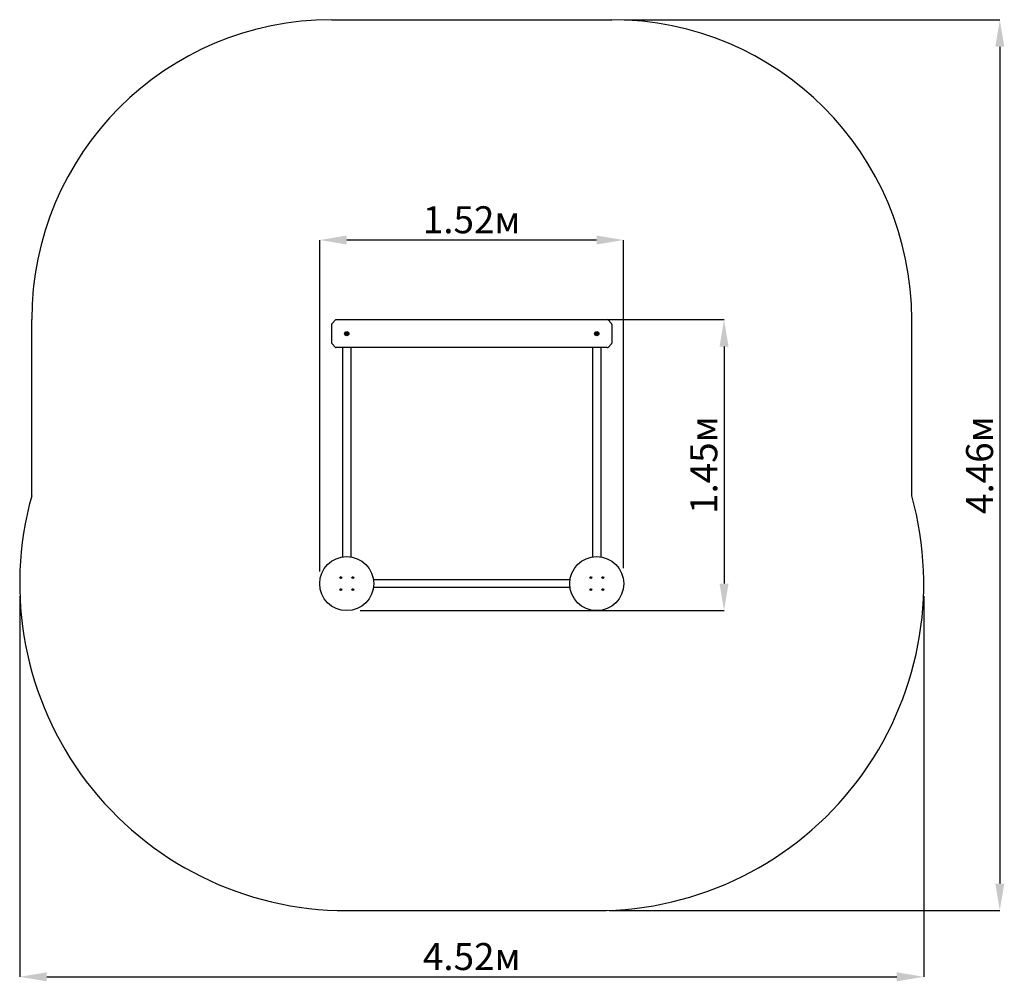
# Paper-space layout 'Основные габаритные размеры' of a CAD drawing. Units: millimetres. Extents: x 2.65 to 7.57, y 1.8 to 6.61.
import ezdxf

# ---------------------------------------------------------------- set-up
doc = ezdxf.new("R2010")
doc.units = ezdxf.units.MM
doc.header["$LTSCALE"] = 45
doc.header["$PDSIZE"] = -1
doc.linetypes.add('SLD-Сплошная', pattern=[0])
doc.layers.add('ПРИМЕЧАНИЯ', color=7, linetype='SLD-Сплошная')
doc.styles.add('SLDTEXTSTYLE1', font='isocpeui_0.ttf')
doc.dimstyles.new('SLDDIMSTYLE3', dxfattribs={"dimtxt": 0.135, "dimasz": 0.135, "dimexe": 0, "dimexo": 0.0625, "dimgap": 0.03375, "dimtad": 2, "dimrnd": 1e-09, "dimzin": 12, "dimdsep": 46, "dimtxsty": 'SLDTEXTSTYLE1', "dimsah": 1, "dimcen": 0.09, "dimadec": 0, "dimazin": 3, "dimtfac": 1, "dimtdec": 3, "dimtofl": 0, "dimtmove": 0, "dimatfit": 3, "dimfxl": 1, "dimfrac": 2, "dimtolj": 1, "dimtzin": 12, "dimarcsym": 0})

# ---------------------------------------------------------------- blocks, each defined once
blk = doc.blocks.new('_D_5')
at = {"layer": 'Defpoints', "color": 0, "transparency": 16777216}
for p in [(5.6059, 6.61), (5.5309, 2.155), (7.5461, 2.155)]:
    blk.add_point(p, dxfattribs=at)
at = {"layer": 'ПРИМЕЧАНИЯ', "color": 0, "lineweight": -2, "transparency": 16777216}
for p, q in [((5.6684, 6.61), (7.5461, 6.61)), ((7.5461, 6.475), (7.5461, 2.29)), ((5.5934, 2.155), (7.5461, 2.155))]:
    blk.add_line(p, q, dxfattribs=at)
at = {"layer": 'ПРИМЕЧАНИЯ', "color": 0, "transparency": 16777216}
for points in [[(7.5236, 6.475), (7.5686, 6.475), (7.5461, 6.61)], [(7.5236, 2.29), (7.5686, 2.29), (7.5461, 2.155)]]:
    blk.add_solid(points, dxfattribs=at)
at = {"layer": 'ПРИМЕЧАНИЯ', "color": 0, "transparency": 16777216, "insert": (7.3774, 4.3825), "char_height": 0.135, "attachment_point": 2, "rotation": 90, "style": 'SLDTEXTSTYLE1'}
blk.add_mtext('\\A1;4.46м', dxfattribs=at)
blk = doc.blocks.new('_D_6')
at = {"layer": 'Defpoints', "color": 0, "transparency": 16777216}
for p in [(2.6459, 3.79), (7.1659, 3.79), (7.1659, 1.824)]:
    blk.add_point(p, dxfattribs=at)
at = {"layer": 'ПРИМЕЧАНИЯ', "color": 0, "lineweight": -2, "transparency": 16777216}
for p, q in [((2.6459, 3.7275), (2.6459, 1.824)), ((7.1659, 3.7275), (7.1659, 1.824)), ((2.7809, 1.824), (7.0309, 1.824))]:
    blk.add_line(p, q, dxfattribs=at)
at = {"layer": 'ПРИМЕЧАНИЯ', "color": 0, "transparency": 16777216}
for points in [[(2.7809, 1.8465), (2.7809, 1.8015), (2.6459, 1.824)], [(7.0309, 1.8465), (7.0309, 1.8015), (7.1659, 1.824)]]:
    blk.add_solid(points, dxfattribs=at)
at = {"layer": 'ПРИМЕЧАНИЯ', "color": 0, "transparency": 16777216, "insert": (4.9059, 1.9928), "char_height": 0.135, "attachment_point": 2, "style": 'SLDTEXTSTYLE1'}
blk.add_mtext('\\A1;4.52м', dxfattribs=at)
blk = doc.blocks.new('*D11')
at = {"layer": 'Defpoints', "color": 0, "transparency": 16777216}
for p in [(4.228, 5.11), (4.2863, 3.6551), (6.1674, 3.6551)]:
    blk.add_point(p, dxfattribs=at)
at = {"layer": 'ПРИМЕЧАНИЯ', "color": 0, "lineweight": -2, "transparency": 16777216}
for p, q in [((4.2905, 5.11), (6.1674, 5.11)), ((6.1674, 4.975), (6.1674, 3.7901)), ((4.3488, 3.6551), (6.1674, 3.6551))]:
    blk.add_line(p, q, dxfattribs=at)
at = {"layer": 'ПРИМЕЧАНИЯ', "color": 0, "transparency": 16777216}
for points in [[(6.1449, 4.975), (6.1899, 4.975), (6.1674, 5.11)], [(6.1449, 3.7901), (6.1899, 3.7901), (6.1674, 3.6551)]]:
    blk.add_solid(points, dxfattribs=at)
at = {"layer": 'ПРИМЕЧАНИЯ', "color": 0, "transparency": 16777216, "insert": (6.0661, 4.3825), "char_height": 0.135, "attachment_point": 5, "rotation": 90, "style": 'SLDTEXTSTYLE1'}
blk.add_mtext('\\A1;1.45м', dxfattribs=at)
blk = doc.blocks.new('*D12')
at = {"layer": 'Defpoints', "color": 0, "transparency": 16777216}
for p in [(4.1459, 5.5082), (5.6651, 3.8045), (4.1459, 3.7886)]:
    blk.add_point(p, dxfattribs=at)
at = {"layer": 'ПРИМЕЧАНИЯ', "color": 0, "lineweight": -2, "transparency": 16777216}
for p, q in [((4.1459, 3.8511), (4.1459, 5.5082)), ((5.5301, 5.5082), (4.2809, 5.5082)), ((5.6651, 3.867), (5.6651, 5.5082))]:
    blk.add_line(p, q, dxfattribs=at)
at = {"layer": 'ПРИМЕЧАНИЯ', "color": 0, "transparency": 16777216}
for points in [[(4.2809, 5.5307), (4.2809, 5.4857), (4.1459, 5.5082)], [(5.5301, 5.5307), (5.5301, 5.4857), (5.6651, 5.5082)]]:
    blk.add_solid(points, dxfattribs=at)
at = {"layer": 'ПРИМЕЧАНИЯ', "color": 0, "transparency": 16777216, "insert": (4.9055, 5.6095), "char_height": 0.135, "attachment_point": 5, "style": 'SLDTEXTSTYLE1'}
blk.add_mtext('\\A1;1.52м', dxfattribs=at)

psp = doc.layouts.new('Основные габаритные размеры')

# ---------------------------------------------------------------- linework, layer by layer
at = {"color": 252, "linetype": 'SLD-Сплошная', "true_color": 0x939598}
for p, q in [((4.2059, 6.61), (5.6059, 6.61)), ((2.7059, 4.2288), (2.7059, 5.11)), ((7.1059, 4.2288), (7.1059, 5.11)), ((4.2809, 2.155), (5.5309, 2.155))]:
    psp.add_line(p, q, dxfattribs=at)
at = {"color": 7, "linetype": 'SLD-Сплошная', "lineweight": 25}
for p, q in [((4.2059, 4.992), (4.2059, 5.0879)), ((4.2074, 5.0914), (4.2245, 5.1085)), ((4.228, 5.11), (5.5838, 5.11)), ((5.5874, 5.1085), (5.6045, 5.0914)), ((5.6059, 5.0879), (5.6059, 4.992)), ((4.2245, 4.9714), (4.2074, 4.9885)), ((5.6045, 4.9885), (5.5874, 4.9714)), ((5.5838, 4.97), (4.228, 4.97)), ((4.2609, 3.9235), (4.2609, 4.97)), ((4.3009, 4.97), (4.3009, 3.9235)), ((5.5109, 3.9235), (5.5109, 4.97)), ((5.5509, 4.97), (5.5509, 3.9235)), ((4.2487, 3.8189), (4.2496, 3.8196)), ((4.2493, 3.8181), (4.2487, 3.8189)), ((4.249, 3.8216), (4.2498, 3.8222)), ((4.2498, 3.8206), (4.249, 3.8216)), ((4.2492, 3.8202), (4.2499, 3.8203)), ((4.2499, 3.8199), (4.2492, 3.8202)), ((4.2499, 3.8201), (4.2492, 3.8202)), ((4.2503, 3.8188), (4.2493, 3.8181)), ((4.2504, 3.8189), (4.2497, 3.8197)), ((4.2498, 3.8222), (4.2506, 3.8213)), ((4.2498, 3.8205), (4.2506, 3.8212)), ((4.2507, 3.8183), (4.2506, 3.819)), ((4.2508, 3.819), (4.2507, 3.8183)), ((4.251, 3.8189), (4.2507, 3.8183)), ((4.2509, 3.821), (4.2511, 3.8217)), ((4.251, 3.821), (4.2511, 3.8217)), ((4.2511, 3.8217), (4.2512, 3.821)), ((4.252, 3.8194), (4.2512, 3.8188)), ((4.252, 3.8177), (4.2513, 3.8187)), ((4.2515, 3.8211), (4.2521, 3.8203)), ((4.2516, 3.8211), (4.2525, 3.8219)), ((4.2519, 3.8199), (4.2526, 3.8198)), ((4.2526, 3.8198), (4.2519, 3.8197)), ((4.252, 3.82), (4.2526, 3.8198)), ((4.2528, 3.8184), (4.252, 3.8177)), ((4.2521, 3.8193), (4.2528, 3.8184)), ((4.2532, 3.8211), (4.2522, 3.8203)), ((4.2525, 3.8219), (4.2532, 3.8211)), ((4.3087, 3.8189), (4.3096, 3.8196)), ((4.3093, 3.8181), (4.3087, 3.8189)), ((4.309, 3.8216), (4.3098, 3.8222)), ((4.3098, 3.8206), (4.309, 3.8216)), ((4.3092, 3.8202), (4.3099, 3.8203)), ((4.3099, 3.8199), (4.3092, 3.8202)), ((4.3099, 3.8201), (4.3092, 3.8202)), ((4.3103, 3.8188), (4.3093, 3.8181)), ((4.3104, 3.8189), (4.3097, 3.8197)), ((4.3098, 3.8222), (4.3106, 3.8213)), ((4.3098, 3.8205), (4.3106, 3.8212)), ((4.3107, 3.8183), (4.3106, 3.819)), ((4.3108, 3.819), (4.3107, 3.8183)), ((4.311, 3.8189), (4.3107, 3.8183)), ((4.3109, 3.821), (4.3111, 3.8217)), ((4.311, 3.821), (4.3111, 3.8217)), ((4.3111, 3.8217), (4.3112, 3.821)), ((4.312, 3.8194), (4.3112, 3.8188)), ((4.312, 3.8177), (4.3113, 3.8187)), ((4.3115, 3.8211), (4.3121, 3.8203)), ((4.3116, 3.8211), (4.3125, 3.8219)), ((4.3119, 3.8199), (4.3126, 3.8198)), ((4.3126, 3.8198), (4.3119, 3.8197)), ((4.312, 3.82), (4.3126, 3.8198)), ((4.3128, 3.8184), (4.312, 3.8177)), ((4.3121, 3.8193), (4.3128, 3.8184)), ((4.3132, 3.8211), (4.3122, 3.8203)), ((4.3125, 3.8219), (4.3132, 3.8211)), ((4.4144, 3.81), (5.3974, 3.81)), ((5.4987, 3.8189), (5.4996, 3.8196)), ((5.4993, 3.8181), (5.4987, 3.8189)), ((5.499, 3.8216), (5.4998, 3.8222)), ((5.4998, 3.8206), (5.499, 3.8216)), ((5.4992, 3.8202), (5.4999, 3.8203)), ((5.4999, 3.8199), (5.4992, 3.8202)), ((5.4999, 3.8201), (5.4992, 3.8202)), ((5.5003, 3.8188), (5.4993, 3.8181)), ((5.5004, 3.8189), (5.4997, 3.8197)), ((5.4998, 3.8222), (5.5006, 3.8213)), ((5.4998, 3.8205), (5.5006, 3.8212)), ((5.5007, 3.8183), (5.5006, 3.819)), ((5.5008, 3.819), (5.5007, 3.8183)), ((5.501, 3.8189), (5.5007, 3.8183)), ((5.5009, 3.821), (5.5011, 3.8217)), ((5.501, 3.821), (5.5011, 3.8217)), ((5.5011, 3.8217), (5.5012, 3.821)), ((5.502, 3.8194), (5.5012, 3.8188)), ((5.502, 3.8177), (5.5013, 3.8187)), ((5.5015, 3.8211), (5.5021, 3.8203)), ((5.5016, 3.8211), (5.5025, 3.8219)), ((5.5019, 3.8199), (5.5026, 3.8198)), ((5.5026, 3.8198), (5.5019, 3.8197)), ((5.502, 3.82), (5.5026, 3.8198)), ((5.5028, 3.8184), (5.502, 3.8177)), ((5.5021, 3.8193), (5.5028, 3.8184)), ((5.5032, 3.8211), (5.5022, 3.8203)), ((5.5025, 3.8219), (5.5032, 3.8211)), ((5.5587, 3.8189), (5.5596, 3.8196)), ((5.5593, 3.8181), (5.5587, 3.8189)), ((5.559, 3.8216), (5.5598, 3.8222)), ((5.5598, 3.8206), (5.559, 3.8216)), ((5.5592, 3.8202), (5.5599, 3.8203)), ((5.5599, 3.8201), (5.5592, 3.8202)), ((5.5599, 3.8199), (5.5592, 3.8202)), ((5.5603, 3.8188), (5.5593, 3.8181)), ((5.5604, 3.8189), (5.5597, 3.8197)), ((5.5598, 3.8222), (5.5606, 3.8213)), ((5.5598, 3.8205), (5.5606, 3.8212)), ((5.5607, 3.8183), (5.5606, 3.819)), ((5.5608, 3.819), (5.5607, 3.8183)), ((5.561, 3.8189), (5.5607, 3.8183)), ((5.5609, 3.821), (5.5611, 3.8217)), ((5.561, 3.821), (5.5611, 3.8217)), ((5.5611, 3.8217), (5.5612, 3.821)), ((5.562, 3.8194), (5.5612, 3.8188)), ((5.562, 3.8177), (5.5613, 3.8187)), ((5.5615, 3.8211), (5.5621, 3.8203)), ((5.5616, 3.8211), (5.5625, 3.8219)), ((5.5619, 3.8199), (5.5626, 3.8198)), ((5.5626, 3.8198), (5.5619, 3.8197)), ((5.562, 3.82), (5.5626, 3.8198)), ((5.5628, 3.8184), (5.562, 3.8177)), ((5.5621, 3.8193), (5.5628, 3.8184)), ((5.5632, 3.8211), (5.5622, 3.8203)), ((5.5625, 3.8219), (5.5632, 3.8211)), ((4.2487, 3.7589), (4.2496, 3.7596)), ((4.2493, 3.7581), (4.2487, 3.7589)), ((4.249, 3.7616), (4.2498, 3.7622)), ((4.2498, 3.7606), (4.249, 3.7616)), ((4.2492, 3.7602), (4.2499, 3.7603)), ((4.2499, 3.7599), (4.2492, 3.7602)), ((4.2499, 3.7601), (4.2492, 3.7602)), ((4.2503, 3.7588), (4.2493, 3.7581)), ((4.2504, 3.7589), (4.2497, 3.7597)), ((4.2498, 3.7622), (4.2506, 3.7613)), ((4.2498, 3.7605), (4.2506, 3.7612)), ((4.2507, 3.7583), (4.2506, 3.759)), ((4.2508, 3.759), (4.2507, 3.7583)), ((4.251, 3.7589), (4.2507, 3.7583)), ((4.2509, 3.761), (4.2511, 3.7617)), ((4.251, 3.761), (4.2511, 3.7617)), ((4.2511, 3.7617), (4.2512, 3.761)), ((4.252, 3.7594), (4.2512, 3.7588)), ((4.252, 3.7577), (4.2513, 3.7587)), ((4.2515, 3.7611), (4.2521, 3.7603)), ((4.2516, 3.7611), (4.2525, 3.7619)), ((4.2519, 3.7599), (4.2526, 3.7598)), ((4.2526, 3.7598), (4.2519, 3.7597)), ((4.252, 3.76), (4.2526, 3.7598)), ((4.2528, 3.7584), (4.252, 3.7577)), ((4.2521, 3.7593), (4.2528, 3.7584)), ((4.2532, 3.7611), (4.2522, 3.7603)), ((4.2525, 3.7619), (4.2532, 3.7611)), ((4.3087, 3.7589), (4.3096, 3.7596)), ((4.3093, 3.7581), (4.3087, 3.7589)), ((4.309, 3.7616), (4.3098, 3.7622)), ((4.3098, 3.7606), (4.309, 3.7616)), ((4.3092, 3.7602), (4.3099, 3.7603)), ((4.3099, 3.7599), (4.3092, 3.7602)), ((4.3099, 3.7601), (4.3092, 3.7602)), ((4.3103, 3.7588), (4.3093, 3.7581)), ((4.3104, 3.7589), (4.3097, 3.7597)), ((4.3098, 3.7622), (4.3106, 3.7613)), ((4.3098, 3.7605), (4.3106, 3.7612)), ((4.3107, 3.7583), (4.3106, 3.759)), ((4.3108, 3.759), (4.3107, 3.7583)), ((4.311, 3.7589), (4.3107, 3.7583)), ((4.3109, 3.761), (4.3111, 3.7617)), ((4.311, 3.761), (4.3111, 3.7617)), ((4.3111, 3.7617), (4.3112, 3.761)), ((4.312, 3.7594), (4.3112, 3.7588)), ((4.312, 3.7577), (4.3113, 3.7587)), ((4.3115, 3.7611), (4.3121, 3.7603)), ((4.3116, 3.7611), (4.3125, 3.7619)), ((4.3119, 3.7599), (4.3126, 3.7598)), ((4.3126, 3.7598), (4.3119, 3.7597)), ((4.312, 3.76), (4.3126, 3.7598)), ((4.3128, 3.7584), (4.312, 3.7577)), ((4.3121, 3.7593), (4.3128, 3.7584)), ((4.3132, 3.7611), (4.3122, 3.7603)), ((4.3125, 3.7619), (4.3132, 3.7611)), ((5.3974, 3.77), (4.4144, 3.77)), ((5.4987, 3.7589), (5.4996, 3.7596)), ((5.4993, 3.7581), (5.4987, 3.7589)), ((5.499, 3.7616), (5.4998, 3.7622)), ((5.4998, 3.7606), (5.499, 3.7616)), ((5.4992, 3.7602), (5.4999, 3.7603)), ((5.4999, 3.7599), (5.4992, 3.7602)), ((5.4999, 3.7601), (5.4992, 3.7602)), ((5.5003, 3.7588), (5.4993, 3.7581)), ((5.5004, 3.7589), (5.4997, 3.7597)), ((5.4998, 3.7622), (5.5006, 3.7613)), ((5.4998, 3.7605), (5.5006, 3.7612)), ((5.5007, 3.7583), (5.5006, 3.759)), ((5.5008, 3.759), (5.5007, 3.7583)), ((5.501, 3.7589), (5.5007, 3.7583)), ((5.5009, 3.761), (5.5011, 3.7617)), ((5.501, 3.761), (5.5011, 3.7617)), ((5.5011, 3.7617), (5.5012, 3.761)), ((5.502, 3.7594), (5.5012, 3.7588)), ((5.502, 3.7577), (5.5013, 3.7587)), ((5.5015, 3.7611), (5.5021, 3.7603)), ((5.5016, 3.7611), (5.5025, 3.7619)), ((5.5019, 3.7599), (5.5026, 3.7598)), ((5.5026, 3.7598), (5.5019, 3.7597)), ((5.502, 3.76), (5.5026, 3.7598)), ((5.5028, 3.7584), (5.502, 3.7577)), ((5.5021, 3.7593), (5.5028, 3.7584)), ((5.5032, 3.7611), (5.5022, 3.7603)), ((5.5025, 3.7619), (5.5032, 3.7611)), ((5.5587, 3.7589), (5.5596, 3.7596)), ((5.5593, 3.7581), (5.5587, 3.7589)), ((5.559, 3.7616), (5.5598, 3.7622)), ((5.5598, 3.7606), (5.559, 3.7616)), ((5.5592, 3.7602), (5.5599, 3.7603)), ((5.5599, 3.7599), (5.5592, 3.7602)), ((5.5599, 3.7601), (5.5592, 3.7602)), ((5.5603, 3.7588), (5.5593, 3.7581)), ((5.5604, 3.7589), (5.5597, 3.7597)), ((5.5598, 3.7622), (5.5606, 3.7613)), ((5.5598, 3.7605), (5.5606, 3.7612)), ((5.5607, 3.7583), (5.5606, 3.759)), ((5.5608, 3.759), (5.5607, 3.7583)), ((5.561, 3.7589), (5.5607, 3.7583)), ((5.5609, 3.761), (5.5611, 3.7617)), ((5.561, 3.761), (5.5611, 3.7617)), ((5.5611, 3.7617), (5.5612, 3.761)), ((5.562, 3.7594), (5.5612, 3.7588)), ((5.562, 3.7577), (5.5613, 3.7587)), ((5.5615, 3.7611), (5.5621, 3.7603)), ((5.5616, 3.7611), (5.5625, 3.7619)), ((5.5619, 3.7599), (5.5626, 3.7598)), ((5.5626, 3.7598), (5.5619, 3.7597)), ((5.562, 3.76), (5.5626, 3.7598)), ((5.5628, 3.7584), (5.562, 3.7577)), ((5.5621, 3.7593), (5.5628, 3.7584)), ((5.5632, 3.7611), (5.5622, 3.7603)), ((5.5625, 3.7619), (5.5632, 3.7611))]:
    psp.add_line(p, q, dxfattribs=at)
for centre, radius in [((4.2809, 5.04), 0.0107), ((4.2809, 5.04), 0.00725), ((5.5309, 5.04), 0.0107), ((5.5309, 5.04), 0.00725), ((4.2809, 3.79), 0.135), ((5.5309, 3.79), 0.135), ((4.2509, 3.82), 0.0048), ((4.3109, 3.82), 0.0048), ((5.5009, 3.82), 0.0048), ((5.5609, 3.82), 0.0048), ((4.2509, 3.76), 0.0048), ((4.3109, 3.76), 0.0048), ((5.5009, 3.76), 0.0048), ((5.5609, 3.76), 0.0048)]:
    psp.add_circle(centre, radius, dxfattribs=at)
at = {"color": 252, "linetype": 'SLD-Сплошная', "true_color": 0x939598}
for centre, radius, start, end in [((4.2059, 5.11), 1.5, 90, 180), ((5.6059, 5.11), 1.5, 0, 90), ((4.2809, 3.79), 1.635, 164.4299, 270), ((5.5309, 3.79), 1.635, 270, 15.5701)]:
    psp.add_arc(centre, radius, start, end, dxfattribs=at)
at = {"color": 7, "linetype": 'SLD-Сплошная', "lineweight": 25}
for centre, radius, start, end in [((4.2109, 5.0879), 0.005, 135, 180), ((4.228, 5.105), 0.005, 90, 135), ((5.5838, 5.105), 0.005, 45, 90), ((5.6009, 5.0879), 0.005, 0, 45), ((4.2783, 5.0409), 0.00068, 84.366, 237.3593), ((4.2773, 5.0393), 0.00119, 324.366, 57.3593), ((4.2789, 5.0382), 0.00068, 144.366, 297.3593), ((4.2785, 5.0427), 0.00119, 264.366, 357.3593), ((4.2797, 5.0365), 0.00119, 24.366, 117.3593), ((4.2804, 5.0427), 0.00068, 24.366, 177.3593), ((4.2814, 5.0373), 0.00068, 204.366, 357.3593), ((4.2821, 5.0434), 0.00119, 204.366, 297.3593), ((4.2833, 5.0372), 0.00119, 84.366, 177.3593), ((4.283, 5.0418), 0.00068, 324.366, 117.3593), ((4.2845, 5.0407), 0.00119, 144.366, 237.3593), ((4.2835, 5.0391), 0.00068, 264.366, 57.3593), ((5.5286, 5.0413), 0.00068, 73.5033, 226.4967), ((5.5286, 5.0386), 0.00068, 133.5033, 286.4967), ((5.5273, 5.04), 0.00119, 313.5033, 46.4967), ((5.5291, 5.0431), 0.00119, 253.5033, 346.4967), ((5.5291, 5.0368), 0.00119, 13.5033, 106.4967), ((5.5309, 5.0427), 0.00068, 13.5033, 166.4967), ((5.5309, 5.0373), 0.00068, 193.5033, 346.4967), ((5.5327, 5.0431), 0.00119, 193.5033, 286.4967), ((5.5327, 5.0368), 0.00119, 73.5033, 166.4967), ((5.5333, 5.0413), 0.00068, 313.5033, 106.4967), ((5.5333, 5.0386), 0.00068, 253.5033, 46.4967), ((5.5346, 5.04), 0.00119, 133.5033, 226.4967), ((4.2109, 4.992), 0.005, 180, 225), ((5.6009, 4.992), 0.005, 315, 0), ((4.228, 4.975), 0.005, 225, 270), ((5.5838, 4.975), 0.005, 270, 315), ((4.2492, 3.8202), 0.000725, 308.0303, 338.0303), ((4.2492, 3.8202), 0.000725, 8.0303, 38.0303), ((4.2492, 3.8202), 0.000725, 353.0303, 8.0303), ((4.2492, 3.8202), 0.000725, 338.0303, 353.0303), ((4.2507, 3.8183), 0.000725, 98.0303, 128.0303), ((4.2511, 3.8217), 0.000725, 218.0303, 248.0303), ((4.2507, 3.8183), 0.000725, 83.0303, 98.0303), ((4.2507, 3.8183), 0.000725, 68.0303, 83.0303), ((4.2511, 3.8217), 0.000725, 248.0303, 263.0303), ((4.2511, 3.8217), 0.000725, 263.0303, 278.0303), ((4.2507, 3.8183), 0.000725, 38.0303, 68.0303), ((4.2511, 3.8217), 0.000725, 278.0303, 308.0303), ((4.2526, 3.8198), 0.000725, 158.0303, 173.0303), ((4.2526, 3.8198), 0.000725, 173.0303, 188.0303), ((4.2526, 3.8198), 0.000725, 188.0303, 218.0303), ((4.2526, 3.8198), 0.000725, 128.0303, 158.0303), ((4.3092, 3.8202), 0.000725, 308.0303, 338.0303), ((4.3092, 3.8202), 0.000725, 8.0303, 38.0303), ((4.3092, 3.8202), 0.000725, 353.0303, 8.0303), ((4.3092, 3.8202), 0.000725, 338.0303, 353.0303), ((4.3107, 3.8183), 0.000725, 98.0303, 128.0303), ((4.3111, 3.8217), 0.000725, 218.0303, 248.0303), ((4.3107, 3.8183), 0.000725, 83.0303, 98.0303), ((4.3107, 3.8183), 0.000725, 68.0303, 83.0303), ((4.3111, 3.8217), 0.000725, 248.0303, 263.0303), ((4.3111, 3.8217), 0.000725, 263.0303, 278.0303), ((4.3107, 3.8183), 0.000725, 38.0303, 68.0303), ((4.3111, 3.8217), 0.000725, 278.0303, 308.0303), ((4.3126, 3.8198), 0.000725, 158.0303, 173.0303), ((4.3126, 3.8198), 0.000725, 173.0303, 188.0303), ((4.3126, 3.8198), 0.000725, 188.0303, 218.0303), ((4.3126, 3.8198), 0.000725, 128.0303, 158.0303), ((5.4992, 3.8202), 0.000725, 308.0303, 338.0303), ((5.4992, 3.8202), 0.000725, 8.0303, 38.0303), ((5.4992, 3.8202), 0.000725, 353.0303, 8.0303), ((5.4992, 3.8202), 0.000725, 338.0303, 353.0303), ((5.5007, 3.8183), 0.000725, 98.0303, 128.0303), ((5.5011, 3.8217), 0.000725, 218.0303, 248.0303), ((5.5007, 3.8183), 0.000725, 83.0303, 98.0303), ((5.5007, 3.8183), 0.000725, 68.0303, 83.0303), ((5.5011, 3.8217), 0.000725, 248.0303, 263.0303), ((5.5011, 3.8217), 0.000725, 263.0303, 278.0303), ((5.5007, 3.8183), 0.000725, 38.0303, 68.0303), ((5.5011, 3.8217), 0.000725, 278.0303, 308.0303), ((5.5026, 3.8198), 0.000725, 158.0303, 173.0303), ((5.5026, 3.8198), 0.000725, 173.0303, 188.0303), ((5.5026, 3.8198), 0.000725, 188.0303, 218.0303), ((5.5026, 3.8198), 0.000725, 128.0303, 158.0303), ((5.5592, 3.8202), 0.000725, 308.0303, 338.0303), ((5.5592, 3.8202), 0.000725, 8.0303, 38.0303), ((5.5592, 3.8202), 0.000725, 353.0303, 8.0303), ((5.5592, 3.8202), 0.000725, 338.0303, 353.0303), ((5.5607, 3.8183), 0.000725, 98.0303, 128.0303), ((5.5611, 3.8217), 0.000725, 218.0303, 248.0303), ((5.5607, 3.8183), 0.000725, 83.0303, 98.0303), ((5.5607, 3.8183), 0.000725, 68.0303, 83.0303), ((5.5611, 3.8217), 0.000725, 248.0303, 263.0303), ((5.5611, 3.8217), 0.000725, 263.0303, 278.0303), ((5.5607, 3.8183), 0.000725, 38.0303, 68.0303), ((5.5611, 3.8217), 0.000725, 278.0303, 308.0303), ((5.5626, 3.8198), 0.000725, 158.0303, 173.0303), ((5.5626, 3.8198), 0.000725, 173.0303, 188.0303), ((5.5626, 3.8198), 0.000725, 188.0303, 218.0303), ((5.5626, 3.8198), 0.000725, 128.0303, 158.0303), ((4.2492, 3.7602), 0.000725, 308.0303, 338.0303), ((4.2492, 3.7602), 0.000725, 8.0303, 38.0303), ((4.2492, 3.7602), 0.000725, 353.0303, 8.0303), ((4.2492, 3.7602), 0.000725, 338.0303, 353.0303), ((4.2507, 3.7583), 0.000725, 98.0303, 128.0303), ((4.2511, 3.7617), 0.000725, 218.0303, 248.0303), ((4.2507, 3.7583), 0.000725, 83.0303, 98.0303), ((4.2507, 3.7583), 0.000725, 68.0303, 83.0303), ((4.2511, 3.7617), 0.000725, 248.0303, 263.0303), ((4.2511, 3.7617), 0.000725, 263.0303, 278.0303), ((4.2507, 3.7583), 0.000725, 38.0303, 68.0303), ((4.2511, 3.7617), 0.000725, 278.0303, 308.0303), ((4.2526, 3.7598), 0.000725, 158.0303, 173.0303), ((4.2526, 3.7598), 0.000725, 173.0303, 188.0303), ((4.2526, 3.7598), 0.000725, 188.0303, 218.0303), ((4.2526, 3.7598), 0.000725, 128.0303, 158.0303), ((4.3092, 3.7602), 0.000725, 308.0303, 338.0303), ((4.3092, 3.7602), 0.000725, 8.0303, 38.0303), ((4.3092, 3.7602), 0.000725, 353.0303, 8.0303), ((4.3092, 3.7602), 0.000725, 338.0303, 353.0303), ((4.3107, 3.7583), 0.000725, 98.0303, 128.0303), ((4.3111, 3.7617), 0.000725, 218.0303, 248.0303), ((4.3107, 3.7583), 0.000725, 83.0303, 98.0303), ((4.3107, 3.7583), 0.000725, 68.0303, 83.0303), ((4.3111, 3.7617), 0.000725, 248.0303, 263.0303), ((4.3111, 3.7617), 0.000725, 263.0303, 278.0303), ((4.3107, 3.7583), 0.000725, 38.0303, 68.0303), ((4.3111, 3.7617), 0.000725, 278.0303, 308.0303), ((4.3126, 3.7598), 0.000725, 158.0303, 173.0303), ((4.3126, 3.7598), 0.000725, 173.0303, 188.0303), ((4.3126, 3.7598), 0.000725, 188.0303, 218.0303), ((4.3126, 3.7598), 0.000725, 128.0303, 158.0303), ((5.4992, 3.7602), 0.000725, 308.0303, 338.0303), ((5.4992, 3.7602), 0.000725, 8.0303, 38.0303), ((5.4992, 3.7602), 0.000725, 353.0303, 8.0303), ((5.4992, 3.7602), 0.000725, 338.0303, 353.0303), ((5.5007, 3.7583), 0.000725, 98.0303, 128.0303), ((5.5011, 3.7617), 0.000725, 218.0303, 248.0303), ((5.5007, 3.7583), 0.000725, 83.0303, 98.0303), ((5.5007, 3.7583), 0.000725, 68.0303, 83.0303), ((5.5011, 3.7617), 0.000725, 248.0303, 263.0303), ((5.5011, 3.7617), 0.000725, 263.0303, 278.0303), ((5.5007, 3.7583), 0.000725, 38.0303, 68.0303), ((5.5011, 3.7617), 0.000725, 278.0303, 308.0303), ((5.5026, 3.7598), 0.000725, 158.0303, 173.0303), ((5.5026, 3.7598), 0.000725, 173.0303, 188.0303), ((5.5026, 3.7598), 0.000725, 188.0303, 218.0303), ((5.5026, 3.7598), 0.000725, 128.0303, 158.0303), ((5.5592, 3.7602), 0.000725, 308.0303, 338.0303), ((5.5592, 3.7602), 0.000725, 8.0303, 38.0303), ((5.5592, 3.7602), 0.000725, 353.0303, 8.0303), ((5.5592, 3.7602), 0.000725, 338.0303, 353.0303), ((5.5607, 3.7583), 0.000725, 98.0303, 128.0303), ((5.5611, 3.7617), 0.000725, 218.0303, 248.0303), ((5.5607, 3.7583), 0.000725, 83.0303, 98.0303), ((5.5607, 3.7583), 0.000725, 68.0303, 83.0303), ((5.5611, 3.7617), 0.000725, 248.0303, 263.0303), ((5.5611, 3.7617), 0.000725, 263.0303, 278.0303), ((5.5607, 3.7583), 0.000725, 38.0303, 68.0303), ((5.5611, 3.7617), 0.000725, 278.0303, 308.0303), ((5.5626, 3.7598), 0.000725, 158.0303, 173.0303), ((5.5626, 3.7598), 0.000725, 173.0303, 188.0303), ((5.5626, 3.7598), 0.000725, 188.0303, 218.0303), ((5.5626, 3.7598), 0.000725, 128.0303, 158.0303)]:
    psp.add_arc(centre, radius, start, end, dxfattribs=at)

# ---------------------------------------------------------------- dimensions: what is measured, and where the dimension line sits
at = {"layer": 'ПРИМЕЧАНИЯ', "color": 252, "true_color": 0x939598}
for base, p1, p2, angle, picture, middle in [((7.5461062679, 2.1549772242), (5.6059179771, 6.6099772242), (5.5309179771, 2.1549772242), 90, '_D_5', (7.5461062679, 4.3824772242)), ((7.1659, 1.824), (2.6459, 3.79), (7.1659, 3.79), 0, '_D_6', (4.9059, 1.824))]:
    dim = psp.add_linear_dim(base=base, p1=p1, p2=p2, angle=angle, dimstyle='SLDDIMSTYLE3', override={"dimtad": 3, "dimpost": 'м'}, dxfattribs=at)
    dim.commit()
    dim.dimension.update_dxf_attribs({"geometry": picture, "text_midpoint": middle, "dimtype": 160})
at = {"layer": 'ПРИМЕЧАНИЯ', "color": 7}
dim = psp.add_linear_dim(base=(4.1459, 5.5082), p1=(5.6651, 3.8045), p2=(4.1459, 3.7886), dimstyle='SLDDIMSTYLE3', override={"dimtad": 3, "dimpost": 'м'}, dxfattribs=at)
dim.commit()
dim.dimension.update_dxf_attribs({"geometry": '*D12', "text_midpoint": (4.9055, 5.6095)})
dim = psp.add_linear_dim(base=(6.1674, 3.6551), p1=(4.228, 5.11), p2=(4.2863, 3.6551), angle=90, dimstyle='SLDDIMSTYLE3', override={"dimtad": 3, "dimpost": 'м'}, dxfattribs=at)
dim.commit()
dim.dimension.update_dxf_attribs({"geometry": '*D11', "text_midpoint": (6.0661, 4.3825)})

doc.saveas('drawing.dxf')
